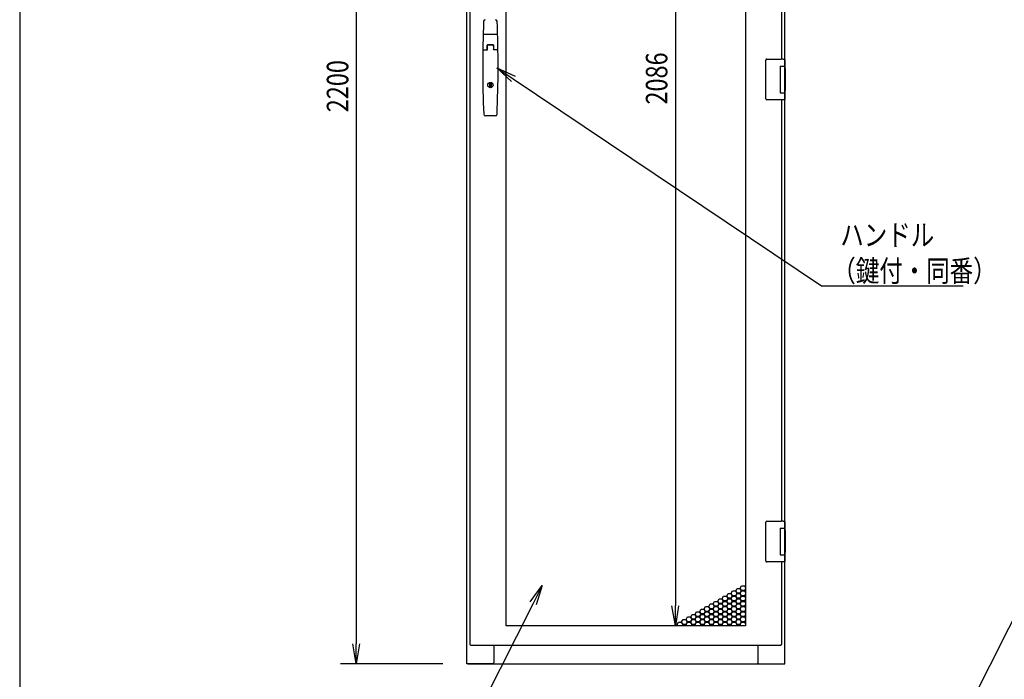
# Model space of a CAD drawing. Extents: x -84828 to -76428, y -65953 to -60013.
# Drawn here: x -84328 to -82474, y -64623 to -63382 of the extents above; entities that cross this region are included whole.
import ezdxf

# ---------------------------------------------------------------- set-up
doc = ezdxf.new("R2010")
doc.units = 0
doc.header["$LTSCALE"] = 0.1
doc.layers.get('0').update_dxf_attribs({"linetype": 'CONTINUOUS'})
doc.styles.add('y-1', font='romans.shx', dxfattribs={"width": 0.8, "height": 2.7, "bigfont": 'BIGFONT.shx'})
doc.styles.add('y-15', font='romans.shx', dxfattribs={"width": 0.8, "height": 40.5, "bigfont": 'BIGFONT.shx'})

msp = doc.modelspace()

# ---------------------------------------------------------------- linework, layer by layer
for p, q in [((-84327.6, -60213), (-84327.6, -65753)), ((-83485.9, -64594.1), (-83485.9, -62394.1)), ((-83479.9, -62401.1), (-83479.9, -64558.1)), ((-83693.9, -62431.6), (-83693.9, -64556.6)), ((-83411.4, -64522.6), (-83411.4, -62436.6)), ((-82961.4, -62436.6), (-82961.4, -64522.6)), ((-83093.2, -62474.1), (-83093.2, -64485.1)), ((-82886.9, -63473.6), (-82886.9, -62644.6)), ((-82892.9, -63455.6), (-82892.9, -62662.6)), ((-83428.8, -63409.6), (-83454, -63409.6)), ((-83447.4, -63438.4), (-83447.4, -63429.6)), ((-83447.1, -63438.4), (-83447.1, -63430.1)), ((-83436.2, -63429.6), (-83446.6, -63429.6)), ((-83436.4, -63428.6), (-83446.4, -63428.6)), ((-83436.7, -63429.6), (-83446.1, -63429.6)), ((-83435.7, -63430.1), (-83435.7, -63438.4)), ((-83435.4, -63429.6), (-83435.4, -63438.4)), ((-83455.2, -63438.4), (-83447.1, -63438.4)), ((-83427.7, -63438.4), (-83435.7, -63438.4)), ((-82922.9, -63458.6), (-82922.9, -63457.6)), ((-82922.9, -63529.6), (-82922.9, -63458.6)), ((-82920.9, -63455.6), (-82893.9, -63455.6)), ((-82895.9, -63469.1), (-82887.9, -63469.1)), ((-82895.9, -63469.1), (-82895.9, -63519.1)), ((-82895.9, -63469.1), (-82892.7, -63469.1)), ((-82895.9, -63470.4), (-82895.9, -63470.4)), ((-82890.3, -63455.6), (-82893.9, -63455.6)), ((-82892.7, -63469.1), (-82888, -63469.1)), ((-82890.4, -63455.6), (-82889.3, -63455.6)), ((-82889.3, -63455.6), (-82889, -63455.6)), ((-82889, -63455.6), (-82887.9, -63455.6)), ((-82888, -63469.1), (-82886.9, -63469.1)), ((-82887.9, -63469.1), (-82886.9, -63469.1)), ((-82887.9, -63469.1), (-82887.9, -63474.6)), ((-82886.9, -63456.6), (-82886.9, -63469.1)), ((-82886.9, -63469.1), (-82886.9, -63473.6)), ((-83401.8, -63498.2), (-83429.4, -63472.1)), ((-83429.4, -63472.1), (-83394.8, -63487.8)), ((-83429.4, -63472.1), (-83398.3, -63493)), ((-82895.9, -63473.6), (-82895.9, -63473.6)), ((-82887.9, -63473.6), (-82887.5, -63473.6)), ((-82887.9, -63473.6), (-82887.5, -63473.6)), ((-82887.9, -63474.6), (-82887.9, -63513.6)), ((-82887.7, -63474.6), (-82887.7, -63513.6)), ((-82887.5, -63473.6), (-82886.7, -63473.6)), ((-82886.7, -63473.6), (-82886.7, -63514.6)), ((-83442.7, -63501.5), (-83440.2, -63501.5)), ((-83442.7, -63508.2), (-83442.7, -63501.5)), ((-83440.2, -63508.2), (-83442.7, -63508.2)), ((-83440.2, -63501.5), (-83440.2, -63508.2)), ((-82895.9, -63519.1), (-82887.9, -63519.1)), ((-82887.9, -63513.6), (-82887.9, -63519.1)), ((-82887.5, -63514.6), (-82887.9, -63514.6)), ((-82887.9, -63514.6), (-82887.5, -63514.6)), ((-82887.9, -63519.1), (-82886.9, -63519.1)), ((-82887.5, -63514.6), (-82886.7, -63514.6)), ((-82886.9, -64343.6), (-82886.9, -63514.6)), ((-82886.9, -63514.6), (-82886.9, -63519.1)), ((-82886.9, -63519.1), (-82886.9, -63531.6)), ((-82922.9, -63530.6), (-82922.9, -63529.6)), ((-82893.9, -63532.6), (-82920.9, -63532.6)), ((-82890.3, -63532.6), (-82893.9, -63532.6)), ((-82892.9, -64325.6), (-82892.9, -63532.6)), ((-82889.3, -63532.6), (-82890.4, -63532.6)), ((-82889, -63532.6), (-82889.3, -63532.6)), ((-82887.9, -63532.6), (-82889, -63532.6)), ((-83431.9, -63562.6), (-83450.9, -63562.6)), ((-82922.9, -64328.6), (-82922.9, -64327.6)), ((-82922.9, -64399.6), (-82922.9, -64328.6)), ((-82920.9, -64325.6), (-82893.9, -64325.6)), ((-82895.9, -64339.1), (-82887.9, -64339.1)), ((-82895.9, -64339.1), (-82895.9, -64389.1)), ((-82895.9, -64339.1), (-82892.7, -64339.1)), ((-82895.9, -64340.4), (-82895.9, -64340.4)), ((-82890.3, -64325.6), (-82893.9, -64325.6)), ((-82892.7, -64339.1), (-82888, -64339.1)), ((-82890.4, -64325.6), (-82889.3, -64325.6)), ((-82889.3, -64325.6), (-82889, -64325.6)), ((-82889, -64325.6), (-82887.9, -64325.6)), ((-82888, -64339.1), (-82886.9, -64339.1)), ((-82887.9, -64339.1), (-82886.9, -64339.1)), ((-82887.9, -64339.1), (-82887.9, -64344.6)), ((-82886.9, -64326.6), (-82886.9, -64339.1)), ((-82886.9, -64339.1), (-82886.9, -64343.6)), ((-82895.9, -64343.6), (-82895.9, -64343.6)), ((-82887.9, -64343.6), (-82887.5, -64343.6)), ((-82887.9, -64343.6), (-82887.5, -64343.6)), ((-82887.9, -64344.6), (-82887.9, -64383.6)), ((-82887.7, -64344.6), (-82887.7, -64383.6)), ((-82887.5, -64343.6), (-82886.7, -64343.6)), ((-82886.7, -64343.6), (-82886.7, -64384.6)), ((-82895.9, -64389.1), (-82887.9, -64389.1)), ((-82887.9, -64383.6), (-82887.9, -64389.1)), ((-82887.5, -64384.6), (-82887.9, -64384.6)), ((-82887.9, -64384.6), (-82887.5, -64384.6)), ((-82887.9, -64389.1), (-82886.9, -64389.1)), ((-82887.5, -64384.6), (-82886.7, -64384.6)), ((-82886.9, -64594.1), (-82886.9, -64384.6)), ((-82886.9, -64384.6), (-82886.9, -64389.1)), ((-82886.9, -64389.1), (-82886.9, -64401.6)), ((-82922.9, -64400.6), (-82922.9, -64399.6)), ((-82893.9, -64402.6), (-82920.9, -64402.6)), ((-82890.3, -64402.6), (-82893.9, -64402.6)), ((-82892.9, -64558.1), (-82892.9, -64402.6)), ((-82889.3, -64402.6), (-82890.4, -64402.6)), ((-82889, -64402.6), (-82889.3, -64402.6)), ((-82887.9, -64402.6), (-82889, -64402.6)), ((-83366.6, -64477.6), (-83344.1, -64447)), ((-83344.1, -64447), (-83361, -64480.5)), ((-83344.1, -64447), (-83355.4, -64483.3)), ((-82979.5, -64456.7), (-82976.9, -64452.2)), ((-82976.9, -64452.2), (-82971.7, -64452.2)), ((-82971.7, -64452.2), (-82969.1, -64456.7)), ((-82971, -64451.8), (-82968.4, -64447.3)), ((-82968.4, -64456.3), (-82971, -64451.8)), ((-82968.4, -64447.3), (-82963.2, -64447.3)), ((-82963.2, -64447.3), (-82961.4, -64450.4)), ((-82961.4, -64453.2), (-82963.2, -64456.3)), ((-83013.4, -64476.3), (-83010.8, -64471.8)), ((-83010.8, -64471.8), (-83005.6, -64471.8)), ((-83005.6, -64471.8), (-83003, -64476.3)), ((-83004.9, -64471.4), (-83002.3, -64466.9)), ((-83002.3, -64475.9), (-83004.9, -64471.4)), ((-83002.3, -64466.9), (-82997.1, -64466.9)), ((-82997.1, -64466.9), (-82994.5, -64471.4)), ((-82994.5, -64471.4), (-82997.1, -64475.9)), ((-82996.5, -64466.5), (-82993.9, -64462)), ((-82993.9, -64471), (-82996.5, -64466.5)), ((-82996.5, -64476.3), (-82993.9, -64471.8)), ((-82993.9, -64462), (-82988.7, -64462)), ((-82988.7, -64471), (-82993.9, -64471)), ((-82993.9, -64471.8), (-82988.7, -64471.8)), ((-82988.7, -64462), (-82986.1, -64466.5)), ((-82986.1, -64466.5), (-82988.7, -64471)), ((-82988.7, -64471.8), (-82986.1, -64476.3)), ((-82988, -64461.6), (-82985.4, -64457.1)), ((-82985.4, -64466.1), (-82988, -64461.6)), ((-82988, -64471.4), (-82985.4, -64466.9)), ((-82985.4, -64475.9), (-82988, -64471.4)), ((-82985.4, -64457.1), (-82980.2, -64457.1)), ((-82980.2, -64466.1), (-82985.4, -64466.1)), ((-82985.4, -64466.9), (-82980.2, -64466.9)), ((-82980.2, -64457.1), (-82977.6, -64461.6)), ((-82977.6, -64461.6), (-82980.2, -64466.1)), ((-82980.2, -64466.9), (-82977.6, -64471.4)), ((-82977.6, -64471.4), (-82980.2, -64475.9)), ((-82976.9, -64461.2), (-82979.5, -64456.7)), ((-82979.5, -64466.5), (-82976.9, -64462)), ((-82976.9, -64471), (-82979.5, -64466.5)), ((-82979.5, -64476.3), (-82976.9, -64471.8)), ((-82971.7, -64461.2), (-82976.9, -64461.2)), ((-82976.9, -64462), (-82971.7, -64462)), ((-82971.7, -64471), (-82976.9, -64471)), ((-82976.9, -64471.8), (-82971.7, -64471.8)), ((-82969.1, -64456.7), (-82971.7, -64461.2)), ((-82971.7, -64462), (-82969.1, -64466.5)), ((-82969.1, -64466.5), (-82971.7, -64471)), ((-82971.7, -64471.8), (-82969.1, -64476.3)), ((-82971, -64461.6), (-82968.4, -64457.1)), ((-82968.4, -64466.1), (-82971, -64461.6)), ((-82971, -64471.4), (-82968.4, -64466.9)), ((-82968.4, -64475.9), (-82971, -64471.4)), ((-82963.2, -64456.3), (-82968.4, -64456.3)), ((-82968.4, -64457.1), (-82963.2, -64457.1)), ((-82963.2, -64466.1), (-82968.4, -64466.1)), ((-82968.4, -64466.9), (-82963.2, -64466.9)), ((-82963.2, -64457.1), (-82961.4, -64460.2)), ((-82961.4, -64463), (-82963.2, -64466.1)), ((-82963.2, -64466.9), (-82961.4, -64470)), ((-82962.5, -64456.7), (-82961.4, -64454.8)), ((-82961.4, -64458.6), (-82962.5, -64456.7)), ((-82962.5, -64466.5), (-82961.4, -64464.6)), ((-82961.4, -64468.4), (-82962.5, -64466.5)), ((-83093.2, -64522.6), (-83099.5, -64485.1)), ((-83087, -64485.1), (-83093.2, -64522.6)), ((-83093.2, -64522.6), (-83093.2, -64485.1)), ((-83038.9, -64491), (-83036.3, -64486.5)), ((-83036.3, -64486.5), (-83031.1, -64486.5)), ((-83031.1, -64486.5), (-83028.5, -64491)), ((-83030.4, -64486.1), (-83027.8, -64481.6)), ((-83027.8, -64490.6), (-83030.4, -64486.1)), ((-83027.8, -64481.6), (-83022.6, -64481.6)), ((-83022.6, -64490.6), (-83027.8, -64490.6)), ((-83022.6, -64481.6), (-83020, -64486.1)), ((-83020, -64486.1), (-83022.6, -64490.6)), ((-83021.9, -64481.2), (-83019.3, -64476.7)), ((-83019.3, -64485.7), (-83021.9, -64481.2)), ((-83021.9, -64491), (-83019.3, -64486.5)), ((-83019.3, -64476.7), (-83014.1, -64476.7)), ((-83014.1, -64485.7), (-83019.3, -64485.7)), ((-83019.3, -64486.5), (-83014.1, -64486.5)), ((-83014.1, -64476.7), (-83011.5, -64481.2)), ((-83011.5, -64481.2), (-83014.1, -64485.7)), ((-83014.1, -64486.5), (-83011.5, -64491)), ((-83010.8, -64480.8), (-83013.4, -64476.3)), ((-83013.4, -64486.1), (-83010.8, -64481.6)), ((-83010.8, -64490.6), (-83013.4, -64486.1)), ((-83005.6, -64480.8), (-83010.8, -64480.8)), ((-83010.8, -64481.6), (-83005.6, -64481.6)), ((-83005.6, -64490.6), (-83010.8, -64490.6)), ((-83003, -64476.3), (-83005.6, -64480.8)), ((-83005.6, -64481.6), (-83003, -64486.1)), ((-83003, -64486.1), (-83005.6, -64490.6)), ((-83004.9, -64481.2), (-83002.3, -64476.7)), ((-83002.3, -64485.7), (-83004.9, -64481.2)), ((-83004.9, -64491), (-83002.3, -64486.5)), ((-82997.1, -64475.9), (-83002.3, -64475.9)), ((-83002.3, -64476.7), (-82997.1, -64476.7)), ((-82997.1, -64485.7), (-83002.3, -64485.7)), ((-83002.3, -64486.5), (-82997.1, -64486.5)), ((-82997.1, -64476.7), (-82994.5, -64481.2)), ((-82994.5, -64481.2), (-82997.1, -64485.7)), ((-82997.1, -64486.5), (-82994.5, -64491)), ((-82993.9, -64480.8), (-82996.5, -64476.3)), ((-82996.5, -64486.1), (-82993.9, -64481.6)), ((-82993.9, -64490.6), (-82996.5, -64486.1)), ((-82988.7, -64480.8), (-82993.9, -64480.8)), ((-82993.9, -64481.6), (-82988.7, -64481.6)), ((-82988.7, -64490.6), (-82993.9, -64490.6)), ((-82986.1, -64476.3), (-82988.7, -64480.8)), ((-82988.7, -64481.6), (-82986.1, -64486.1)), ((-82986.1, -64486.1), (-82988.7, -64490.6)), ((-82988, -64481.2), (-82985.4, -64476.7)), ((-82985.4, -64485.7), (-82988, -64481.2)), ((-82988, -64491), (-82985.4, -64486.5)), ((-82980.2, -64475.9), (-82985.4, -64475.9)), ((-82985.4, -64476.7), (-82980.2, -64476.7)), ((-82980.2, -64485.7), (-82985.4, -64485.7)), ((-82985.4, -64486.5), (-82980.2, -64486.5)), ((-82980.2, -64476.7), (-82977.6, -64481.2)), ((-82977.6, -64481.2), (-82980.2, -64485.7)), ((-82980.2, -64486.5), (-82977.6, -64491)), ((-82976.9, -64480.8), (-82979.5, -64476.3)), ((-82979.5, -64486.1), (-82976.9, -64481.6)), ((-82976.9, -64490.6), (-82979.5, -64486.1)), ((-82971.7, -64480.8), (-82976.9, -64480.8)), ((-82976.9, -64481.6), (-82971.7, -64481.6)), ((-82971.7, -64490.6), (-82976.9, -64490.6)), ((-82969.1, -64476.3), (-82971.7, -64480.8)), ((-82971.7, -64481.6), (-82969.1, -64486.1)), ((-82969.1, -64486.1), (-82971.7, -64490.6)), ((-82971, -64481.2), (-82968.4, -64476.7)), ((-82968.4, -64485.7), (-82971, -64481.2)), ((-82971, -64491), (-82968.4, -64486.5)), ((-82963.2, -64475.9), (-82968.4, -64475.9)), ((-82968.4, -64476.7), (-82963.2, -64476.7)), ((-82963.2, -64485.7), (-82968.4, -64485.7)), ((-82968.4, -64486.5), (-82963.2, -64486.5)), ((-82961.4, -64472.8), (-82963.2, -64475.9)), ((-82963.2, -64476.7), (-82961.4, -64479.8)), ((-82961.4, -64482.6), (-82963.2, -64485.7)), ((-82963.2, -64486.5), (-82961.4, -64489.6)), ((-82962.5, -64476.3), (-82961.4, -64474.4)), ((-82961.4, -64478.2), (-82962.5, -64476.3)), ((-82962.5, -64486.1), (-82961.4, -64484.2)), ((-82961.4, -64488), (-82962.5, -64486.1)), ((-83072.8, -64510.6), (-83070.2, -64506.1)), ((-83070.2, -64506.1), (-83065, -64506.1)), ((-83065, -64506.1), (-83062.4, -64510.6)), ((-83064.3, -64505.7), (-83061.7, -64501.2)), ((-83061.7, -64510.2), (-83064.3, -64505.7)), ((-83061.7, -64501.2), (-83056.5, -64501.2)), ((-83056.5, -64501.2), (-83053.9, -64505.7)), ((-83053.9, -64505.7), (-83056.5, -64510.2)), ((-83055.9, -64500.8), (-83053.3, -64496.3)), ((-83053.3, -64505.3), (-83055.9, -64500.8)), ((-83055.9, -64510.6), (-83053.3, -64506.1)), ((-83053.3, -64496.3), (-83048.1, -64496.3)), ((-83048.1, -64505.3), (-83053.3, -64505.3)), ((-83053.3, -64506.1), (-83048.1, -64506.1)), ((-83048.1, -64496.3), (-83045.5, -64500.8)), ((-83045.5, -64500.8), (-83048.1, -64505.3)), ((-83048.1, -64506.1), (-83045.5, -64510.6)), ((-83047.4, -64495.9), (-83044.8, -64491.4)), ((-83044.8, -64500.4), (-83047.4, -64495.9)), ((-83047.4, -64505.7), (-83044.8, -64501.2)), ((-83044.8, -64510.2), (-83047.4, -64505.7)), ((-83044.8, -64491.4), (-83039.6, -64491.4)), ((-83039.6, -64500.4), (-83044.8, -64500.4)), ((-83044.8, -64501.2), (-83039.6, -64501.2)), ((-83039.6, -64491.4), (-83037, -64495.9)), ((-83037, -64495.9), (-83039.6, -64500.4)), ((-83039.6, -64501.2), (-83037, -64505.7)), ((-83037, -64505.7), (-83039.6, -64510.2)), ((-83036.3, -64495.5), (-83038.9, -64491)), ((-83038.9, -64500.8), (-83036.3, -64496.3)), ((-83036.3, -64505.3), (-83038.9, -64500.8)), ((-83038.9, -64510.6), (-83036.3, -64506.1)), ((-83031.1, -64495.5), (-83036.3, -64495.5)), ((-83036.3, -64496.3), (-83031.1, -64496.3)), ((-83031.1, -64505.3), (-83036.3, -64505.3)), ((-83036.3, -64506.1), (-83031.1, -64506.1)), ((-83028.5, -64491), (-83031.1, -64495.5)), ((-83031.1, -64496.3), (-83028.5, -64500.8)), ((-83028.5, -64500.8), (-83031.1, -64505.3)), ((-83031.1, -64506.1), (-83028.5, -64510.6)), ((-83030.4, -64495.9), (-83027.8, -64491.4)), ((-83027.8, -64500.4), (-83030.4, -64495.9)), ((-83030.4, -64505.7), (-83027.8, -64501.2)), ((-83027.8, -64510.2), (-83030.4, -64505.7)), ((-83027.8, -64491.4), (-83022.6, -64491.4)), ((-83022.6, -64500.4), (-83027.8, -64500.4)), ((-83027.8, -64501.2), (-83022.6, -64501.2)), ((-83022.6, -64491.4), (-83020, -64495.9)), ((-83020, -64495.9), (-83022.6, -64500.4)), ((-83022.6, -64501.2), (-83020, -64505.7)), ((-83020, -64505.7), (-83022.6, -64510.2)), ((-83019.3, -64495.5), (-83021.9, -64491)), ((-83021.9, -64500.8), (-83019.3, -64496.3)), ((-83019.3, -64505.3), (-83021.9, -64500.8)), ((-83021.9, -64510.6), (-83019.3, -64506.1)), ((-83014.1, -64495.5), (-83019.3, -64495.5)), ((-83019.3, -64496.3), (-83014.1, -64496.3)), ((-83014.1, -64505.3), (-83019.3, -64505.3)), ((-83019.3, -64506.1), (-83014.1, -64506.1)), ((-83011.5, -64491), (-83014.1, -64495.5)), ((-83014.1, -64496.3), (-83011.5, -64500.8)), ((-83011.5, -64500.8), (-83014.1, -64505.3)), ((-83014.1, -64506.1), (-83011.5, -64510.6)), ((-83013.4, -64495.9), (-83010.8, -64491.4)), ((-83010.8, -64500.4), (-83013.4, -64495.9)), ((-83013.4, -64505.7), (-83010.8, -64501.2)), ((-83010.8, -64510.2), (-83013.4, -64505.7)), ((-83010.8, -64491.4), (-83005.6, -64491.4)), ((-83005.6, -64500.4), (-83010.8, -64500.4)), ((-83010.8, -64501.2), (-83005.6, -64501.2)), ((-83005.6, -64491.4), (-83003, -64495.9)), ((-83003, -64495.9), (-83005.6, -64500.4)), ((-83005.6, -64501.2), (-83003, -64505.7)), ((-83003, -64505.7), (-83005.6, -64510.2)), ((-83002.3, -64495.5), (-83004.9, -64491)), ((-83004.9, -64500.8), (-83002.3, -64496.3)), ((-83002.3, -64505.3), (-83004.9, -64500.8)), ((-83004.9, -64510.6), (-83002.3, -64506.1)), ((-82997.1, -64495.5), (-83002.3, -64495.5)), ((-83002.3, -64496.3), (-82997.1, -64496.3)), ((-82997.1, -64505.3), (-83002.3, -64505.3)), ((-83002.3, -64506.1), (-82997.1, -64506.1)), ((-82994.5, -64491), (-82997.1, -64495.5)), ((-82997.1, -64496.3), (-82994.5, -64500.8)), ((-82994.5, -64500.8), (-82997.1, -64505.3)), ((-82997.1, -64506.1), (-82994.5, -64510.6)), ((-82996.5, -64495.9), (-82993.9, -64491.4)), ((-82993.9, -64500.4), (-82996.5, -64495.9)), ((-82996.5, -64505.7), (-82993.9, -64501.2)), ((-82993.9, -64510.2), (-82996.5, -64505.7)), ((-82993.9, -64491.4), (-82988.7, -64491.4)), ((-82988.7, -64500.4), (-82993.9, -64500.4)), ((-82993.9, -64501.2), (-82988.7, -64501.2)), ((-82988.7, -64491.4), (-82986.1, -64495.9)), ((-82986.1, -64495.9), (-82988.7, -64500.4)), ((-82988.7, -64501.2), (-82986.1, -64505.7)), ((-82986.1, -64505.7), (-82988.7, -64510.2)), ((-82985.4, -64495.5), (-82988, -64491)), ((-82988, -64500.8), (-82985.4, -64496.3)), ((-82985.4, -64505.3), (-82988, -64500.8)), ((-82988, -64510.6), (-82985.4, -64506.1)), ((-82980.2, -64495.5), (-82985.4, -64495.5)), ((-82985.4, -64496.3), (-82980.2, -64496.3)), ((-82980.2, -64505.3), (-82985.4, -64505.3)), ((-82985.4, -64506.1), (-82980.2, -64506.1)), ((-82977.6, -64491), (-82980.2, -64495.5)), ((-82980.2, -64496.3), (-82977.6, -64500.8)), ((-82977.6, -64500.8), (-82980.2, -64505.3)), ((-82980.2, -64506.1), (-82977.6, -64510.6)), ((-82979.5, -64495.9), (-82976.9, -64491.4)), ((-82976.9, -64500.4), (-82979.5, -64495.9)), ((-82979.5, -64505.7), (-82976.9, -64501.2)), ((-82976.9, -64510.2), (-82979.5, -64505.7)), ((-82976.9, -64491.4), (-82971.7, -64491.4)), ((-82971.7, -64500.4), (-82976.9, -64500.4)), ((-82976.9, -64501.2), (-82971.7, -64501.2)), ((-82971.7, -64491.4), (-82969.1, -64495.9)), ((-82969.1, -64495.9), (-82971.7, -64500.4)), ((-82971.7, -64501.2), (-82969.1, -64505.7)), ((-82969.1, -64505.7), (-82971.7, -64510.2)), ((-82968.4, -64495.5), (-82971, -64491)), ((-82971, -64500.8), (-82968.4, -64496.3)), ((-82968.4, -64505.3), (-82971, -64500.8)), ((-82971, -64510.6), (-82968.4, -64506.1)), ((-82963.2, -64495.5), (-82968.4, -64495.5)), ((-82968.4, -64496.3), (-82963.2, -64496.3)), ((-82963.2, -64505.3), (-82968.4, -64505.3)), ((-82968.4, -64506.1), (-82963.2, -64506.1)), ((-82961.4, -64492.4), (-82963.2, -64495.5)), ((-82963.2, -64496.3), (-82961.4, -64499.4)), ((-82961.4, -64502.2), (-82963.2, -64505.3)), ((-82963.2, -64506.1), (-82961.4, -64509.2)), ((-82962.5, -64495.9), (-82961.4, -64494)), ((-82961.4, -64497.8), (-82962.5, -64495.9)), ((-82962.5, -64505.7), (-82961.4, -64503.8)), ((-82961.4, -64507.6), (-82962.5, -64505.7)), ((-82961.4, -64522.6), (-83411.4, -64522.6)), ((-83006.4, -64522.6), (-83123.2, -64522.6)), ((-83089.8, -64520.4), (-83087.2, -64515.9)), ((-83088.5, -64522.6), (-83089.8, -64520.4)), ((-83087.2, -64515.9), (-83082, -64515.9)), ((-83082, -64515.9), (-83079.4, -64520.4)), ((-83081.3, -64515.5), (-83078.7, -64511)), ((-83078.7, -64520), (-83081.3, -64515.5)), ((-83079.4, -64520.4), (-83080.6, -64522.6)), ((-83079.7, -64522.6), (-83078.7, -64520.8)), ((-83078.7, -64511), (-83073.5, -64511)), ((-83073.5, -64520), (-83078.7, -64520)), ((-83078.7, -64520.8), (-83073.5, -64520.8)), ((-83073.5, -64511), (-83070.9, -64515.5)), ((-83070.9, -64515.5), (-83073.5, -64520)), ((-83073.5, -64520.8), (-83072.5, -64522.6)), ((-83070.2, -64515.1), (-83072.8, -64510.6)), ((-83072.8, -64520.4), (-83070.2, -64515.9)), ((-83071.6, -64522.6), (-83072.8, -64520.4)), ((-83065, -64515.1), (-83070.2, -64515.1)), ((-83070.2, -64515.9), (-83065, -64515.9)), ((-83062.4, -64510.6), (-83065, -64515.1)), ((-83065, -64515.9), (-83062.4, -64520.4)), ((-83064.3, -64515.5), (-83061.7, -64511)), ((-83061.7, -64520), (-83064.3, -64515.5)), ((-83062.4, -64520.4), (-83063.7, -64522.6)), ((-83062.8, -64522.6), (-83061.7, -64520.8)), ((-83056.5, -64510.2), (-83061.7, -64510.2)), ((-83061.7, -64511), (-83056.5, -64511)), ((-83056.5, -64520), (-83061.7, -64520)), ((-83061.7, -64520.8), (-83056.5, -64520.8)), ((-83056.5, -64511), (-83053.9, -64515.5)), ((-83053.9, -64515.5), (-83056.5, -64520)), ((-83056.5, -64520.8), (-83055.5, -64522.6)), ((-83053.3, -64515.1), (-83055.9, -64510.6)), ((-83055.9, -64520.4), (-83053.3, -64515.9)), ((-83054.6, -64522.6), (-83055.9, -64520.4)), ((-83048.1, -64515.1), (-83053.3, -64515.1)), ((-83053.3, -64515.9), (-83048.1, -64515.9)), ((-83045.5, -64510.6), (-83048.1, -64515.1)), ((-83048.1, -64515.9), (-83045.5, -64520.4)), ((-83047.4, -64515.5), (-83044.8, -64511)), ((-83044.8, -64520), (-83047.4, -64515.5)), ((-83045.5, -64520.4), (-83046.7, -64522.6)), ((-83045.8, -64522.6), (-83044.8, -64520.8)), ((-83039.6, -64510.2), (-83044.8, -64510.2)), ((-83044.8, -64511), (-83039.6, -64511)), ((-83039.6, -64520), (-83044.8, -64520)), ((-83044.8, -64520.8), (-83039.6, -64520.8)), ((-83039.6, -64511), (-83037, -64515.5)), ((-83037, -64515.5), (-83039.6, -64520)), ((-83039.6, -64520.8), (-83038.6, -64522.6)), ((-83036.3, -64515.1), (-83038.9, -64510.6)), ((-83038.9, -64520.4), (-83036.3, -64515.9)), ((-83037.6, -64522.6), (-83038.9, -64520.4)), ((-83031.1, -64515.1), (-83036.3, -64515.1)), ((-83036.3, -64515.9), (-83031.1, -64515.9)), ((-83028.5, -64510.6), (-83031.1, -64515.1)), ((-83031.1, -64515.9), (-83028.5, -64520.4)), ((-83030.4, -64515.5), (-83027.8, -64511)), ((-83027.8, -64520), (-83030.4, -64515.5)), ((-83028.5, -64520.4), (-83029.7, -64522.6)), ((-83028.8, -64522.6), (-83027.8, -64520.8)), ((-83022.6, -64510.2), (-83027.8, -64510.2)), ((-83027.8, -64511), (-83022.6, -64511)), ((-83022.6, -64520), (-83027.8, -64520)), ((-83027.8, -64520.8), (-83022.6, -64520.8)), ((-83022.6, -64511), (-83020, -64515.5)), ((-83020, -64515.5), (-83022.6, -64520)), ((-83022.6, -64520.8), (-83021.6, -64522.6)), ((-83019.3, -64515.1), (-83021.9, -64510.6)), ((-83021.9, -64520.4), (-83019.3, -64515.9)), ((-83020.7, -64522.6), (-83021.9, -64520.4)), ((-83014.1, -64515.1), (-83019.3, -64515.1)), ((-83019.3, -64515.9), (-83014.1, -64515.9)), ((-83011.5, -64510.6), (-83014.1, -64515.1)), ((-83014.1, -64515.9), (-83011.5, -64520.4)), ((-83013.4, -64515.5), (-83010.8, -64511)), ((-83010.8, -64520), (-83013.4, -64515.5)), ((-83011.5, -64520.4), (-83012.8, -64522.6)), ((-83011.8, -64522.6), (-83010.8, -64520.8)), ((-83005.6, -64510.2), (-83010.8, -64510.2)), ((-83010.8, -64511), (-83005.6, -64511)), ((-83005.6, -64520), (-83010.8, -64520)), ((-83010.8, -64520.8), (-83005.6, -64520.8)), ((-83005.6, -64511), (-83003, -64515.5)), ((-83003, -64515.5), (-83005.6, -64520)), ((-83005.6, -64520.8), (-83004.6, -64522.6)), ((-83002.3, -64515.1), (-83004.9, -64510.6)), ((-83004.9, -64520.4), (-83002.3, -64515.9)), ((-83003.7, -64522.6), (-83004.9, -64520.4)), ((-82997.1, -64515.1), (-83002.3, -64515.1)), ((-83002.3, -64515.9), (-82997.1, -64515.9)), ((-82994.5, -64510.6), (-82997.1, -64515.1)), ((-82997.1, -64515.9), (-82994.5, -64520.4)), ((-82996.5, -64515.5), (-82993.9, -64511)), ((-82993.9, -64520), (-82996.5, -64515.5)), ((-82994.5, -64520.4), (-82995.8, -64522.6)), ((-82994.9, -64522.6), (-82993.9, -64520.8)), ((-82988.7, -64510.2), (-82993.9, -64510.2)), ((-82993.9, -64511), (-82988.7, -64511)), ((-82988.7, -64520), (-82993.9, -64520)), ((-82993.9, -64520.8), (-82988.7, -64520.8)), ((-82988.7, -64511), (-82986.1, -64515.5)), ((-82986.1, -64515.5), (-82988.7, -64520)), ((-82988.7, -64520.8), (-82987.6, -64522.6)), ((-82985.4, -64515.1), (-82988, -64510.6)), ((-82988, -64520.4), (-82985.4, -64515.9)), ((-82986.7, -64522.6), (-82988, -64520.4)), ((-82980.2, -64515.1), (-82985.4, -64515.1)), ((-82985.4, -64515.9), (-82980.2, -64515.9)), ((-82977.6, -64510.6), (-82980.2, -64515.1)), ((-82980.2, -64515.9), (-82977.6, -64520.4)), ((-82979.5, -64515.5), (-82976.9, -64511)), ((-82976.9, -64520), (-82979.5, -64515.5)), ((-82977.6, -64520.4), (-82978.8, -64522.6)), ((-82977.9, -64522.6), (-82976.9, -64520.8)), ((-82971.7, -64510.2), (-82976.9, -64510.2)), ((-82976.9, -64511), (-82971.7, -64511)), ((-82971.7, -64520), (-82976.9, -64520)), ((-82976.9, -64520.8), (-82971.7, -64520.8)), ((-82971.7, -64511), (-82969.1, -64515.5)), ((-82969.1, -64515.5), (-82971.7, -64520)), ((-82971.7, -64520.8), (-82970.7, -64522.6)), ((-82968.4, -64515.1), (-82971, -64510.6)), ((-82971, -64520.4), (-82968.4, -64515.9)), ((-82969.8, -64522.6), (-82971, -64520.4)), ((-82963.2, -64515.1), (-82968.4, -64515.1)), ((-82968.4, -64515.9), (-82963.2, -64515.9)), ((-82961.4, -64512), (-82963.2, -64515.1)), ((-82963.2, -64515.9), (-82961.4, -64519)), ((-82962.5, -64515.5), (-82961.4, -64513.6)), ((-82961.4, -64517.4), (-82962.5, -64515.5)), ((-82961.4, -64521.8), (-82961.9, -64522.6)), ((-83693.9, -64594.1), (-83700.2, -64556.6)), ((-83687.7, -64556.6), (-83693.9, -64594.1)), ((-83693.9, -64594.1), (-83693.9, -64556.6)), ((-83479.9, -64558.1), (-83478.9, -64558.1)), ((-83478.9, -64559.1), (-83478.9, -64558.1)), ((-83478.9, -64559.1), (-82893.9, -64559.1)), ((-83434.9, -64559.1), (-83434.9, -64592.1)), ((-82937.9, -64559.1), (-82937.9, -64592.1)), ((-82893.9, -64559.1), (-82893.9, -64558.1)), ((-82892.9, -64558.1), (-82893.9, -64558.1)), ((-83530.9, -64594.1), (-83723.9, -64594.1)), ((-83482.9, -64594.1), (-83485.9, -64594.1)), ((-83483.9, -64594.1), (-82888.9, -64594.1)), ((-83436.9, -64594.1), (-83482.9, -64594.1)), ((-82935.9, -64594.1), (-82889.9, -64594.1)), ((-82889.9, -64594.1), (-82886.9, -64594.1))]:
    msp.add_line(p, q)
at = {"lineweight": -2}
for p, q in [((-83398.3, -63493), (-82818, -63882.8)), ((-82818, -63882.8), (-82812.6, -63882.8)), ((-82812.6, -63882.8), (-82551.5, -63882.8)), ((-82312.3, -64222.6), (-82689.7, -64970.7)), ((-83361, -64480.5), (-83509.3, -64774.9))]:
    msp.add_line(p, q, dxfattribs=at)
msp.add_circle((-83441.4, -63504.6), 5)
for centre, radius, start, end in [((-81455.9, -63469.6), 2000, 177.5605, 182.5831), ((-83451.1, -63384.6), 3, 90, 177.5605), ((-83431.7, -63384.6), 3, 2.4395, 90), ((-85426.9, -63469.6), 2000, 357.4169, 2.4395), ((-83454, -63408.6), 1, 178.1796, 270), ((-83428.8, -63408.6), 1, 270, 1.8204), ((-83446.4, -63429.6), 1, 90, 180), ((-83447.1, -63431.4), 0.3, 90, 180), ((-83446.6, -63430.1), 0.5, 90, 180), ((-83436.4, -63429.6), 1, 0, 90), ((-83436.4, -63429.6), 1, 0, 90), ((-83436.2, -63430.1), 0.5, 0, 90), ((-83435.7, -63431.4), 0.3, 0, 90), ((-83455.2, -63438.9), 0.5, 90, 179.0499), ((-83447.1, -63437.8), 0.3, 180, 270), ((-83435.7, -63437.8), 0.3, 270, 0), ((-83427.7, -63438.9), 0.5, 0.9501, 90), ((-82920.9, -63457.6), 2, 90, 180), ((-82887.9, -63456.6), 1, 0, 90), ((-82920.9, -63530.6), 2, 180, 270), ((-82887.9, -63531.6), 1, 270, 0), ((-83450.9, -63559.6), 3, 182.5831, 270), ((-83431.9, -63559.6), 3, 270, 357.4169), ((-82920.9, -64327.6), 2, 90, 180), ((-82887.9, -64326.6), 1, 0, 90), ((-82920.9, -64400.6), 2, 180, 270), ((-82887.9, -64401.6), 1, 270, 0), ((-83436.9, -64592.1), 2, 270, 0), ((-82935.9, -64592.1), 2, 180, 270)]:
    msp.add_arc(centre, radius, start, end)
for centre, start_param, end_param in [((-82887.5, -63474.6), 0, 1.570796), ((-82887.5, -63513.6), 1.570796, 3.141593), ((-82887.5, -64344.6), 0, 1.570796), ((-82887.5, -64383.6), 1.570796, 3.141593)]:
    msp.add_ellipse(centre, major_axis=(0, 1), ratio=0.25, start_param=start_param, end_param=end_param)
msp.add_point((-83441.4, -63504.6))

# ---------------------------------------------------------------- texts
at = {"style": 'y-15', "width": 0.8}
for s, p in [('2086', (-83108.2, -63541.3)), ('2200', (-83708.9, -63555.8))]:
    msp.add_text(s, height=40.5, rotation=90, dxfattribs=at).set_placement(p)
at = {"style": 'y-1', "width": 0.8}
for s, p in [('ハンドル', (-82782.6, -63807.2)), ('（鍵付・同番）', (-82797.7, -63874.7))]:
    msp.add_text(s, height=40.5, dxfattribs=at).set_placement(p)

doc.saveas('drawing.dxf')
